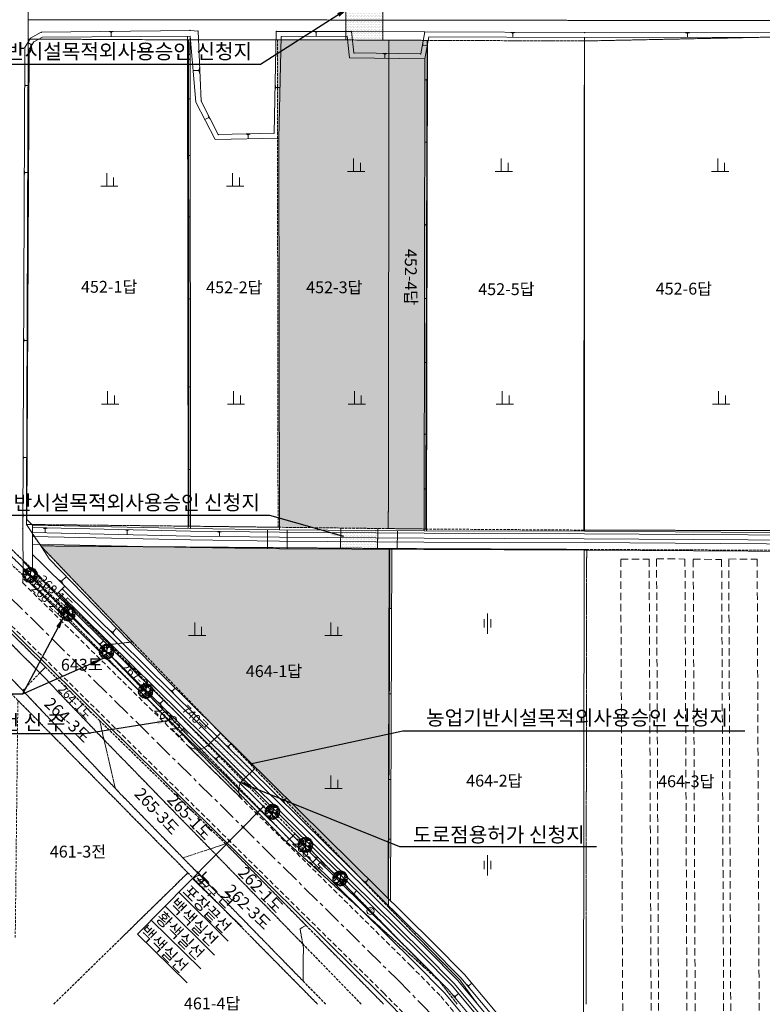
# Model space of a CAD drawing. Units: millimetres. Extents: x 1610 to 5350, y 1479 to 2476.
# Drawn here: x 1886 to 2037, y 2046 to 2245 of the extents above; entities that cross this region are included whole.
import ezdxf
from ezdxf.enums import TextEntityAlignment as Align

# ---------------------------------------------------------------- set-up
doc = ezdxf.new("R2010")
doc.units = ezdxf.units.MM
for name, pattern in [('CENTER', [2, 1.25, -0.25, 0.25, -0.25]), ('DASHED', [0.75, 0.5, -0.25]), ('HIDDEN', [0.375, 0.25, -0.125])]:
    doc.linetypes.add(name, pattern=pattern)
for name, color, linetype in [('PTANNOTCODE', 7, 'Continuous'), ('PTLAYER', 7, 'Continuous'), ('text', 7, 'Continuous'), ('TREE', 3, 'Continuous')]:
    doc.layers.add(name, color=color, linetype=linetype)
doc.layers.add('지적선', color=1, linetype='DASHED', lineweight=13)
doc.styles.get("Standard").update_dxf_attribs({"font": 'txt.shx', "bigfont": 'whgtxt.shx'})
doc.styles.add('정현균', font='GulimChe.ttf')
doc.dimstyles.new('ISO-25', dxfattribs={"dimtxt": 2.5, "dimasz": 2.5, "dimexe": 1.25, "dimexo": 0.625, "dimtad": 1, "dimtxsty": 'Standard', "dimcen": 2.5, "dimadec": 0, "dimazin": 0, "dimtfac": 1, "dimtmove": 0, "dimatfit": 3, "dimfxl": 0, "dimarcsym": 0})
pattern_1 = [(0, (-1660.66664, -778.8389), (0.238125, 0.47625), [0, -0.47625])]
pattern_2 = [(0, (-1616.97753, -1168.95028), (0.15875, 0.3175), [0, -0.3175])]

# ---------------------------------------------------------------- blocks, each defined once
blk = doc.blocks.new('tttttt')
at = {"color": 7, "linetype": 'ByBlock', "lineweight": 13}
for p, q in [((14069.71, 2164.18), (14069.71, 2171.68)), ((14073.71, 2164.18), (14073.71, 2169.18)), ((14066.21, 2164.18), (14076.21, 2164.18))]:
    blk.add_line(p, q, dxfattribs=at)
blk = doc.blocks.new('ㅇㅀㅎ')
at = {"color": 4, "linetype": 'ByBlock', "lineweight": 13}
blk.add_circle((4942.1, 5066.34), 0.725, dxfattribs=at)
at = {"layer": 'PTANNOTCODE', "color": 4, "linetype": 'Continuous', "lineweight": 13, "style": '정현균'}
blk.add_text('전', height=0.75, dxfattribs=at).set_placement((4942.13, 5065.98, 126.52), align=Align.CENTER)
blk = doc.blocks.new('ctr_022')
at = {"lineweight": 9}
for centre, radius, start, end in [((-0.179, -0.651), 0.681, 74.72725, 114.24073), ((-0.477, -0.024), 0.088, 14.16374, 76.17617), ((-0.177, -0.644), 0.674, 74.72725, 114.24073), ((-0.174, -0.638), 0.667, 74.72725, 114.24073), ((-0.401, 0.153), 0.0674, 229.70116, 298.21413), ((-0.172, -0.631), 0.66, 74.72725, 114.24073), ((-0.038, 0.414), 0.462, 211.97294, 238.16462), ((-0.675, 0.164), 0.365, 312.09016, 334.18644), ((-0.404, 0.199), 0.0634, 256.52989, 336.10898), ((-0.489, 0.179), 0.0959, 334.54368, 21.23769), ((-0.359, -0.388), 0.563, 81.86691, 94.41278), ((-0.432, 0.195), 0.0713, 345.39352, 49.15979), ((-0.56, -0.157), 0.464, 60.2465, 65.67795), ((-0.573, 0.243), 0.45, 296.92562, 331.13281), ((0.015, 0.376), 0.362, 190.60085, 269.38887), ((0.016, 0.372), 0.359, 190.60085, 269.38887), ((0.016, 0.368), 0.355, 190.60085, 269.38887), ((-0.478, -0.083), 0.275, 23.33462, 57.91194), ((0.017, 0.365), 0.352, 190.60085, 269.38887), ((-0.25, 0.344), 0.0655, 175.5863, 225.7076), ((-0.01, 0.23), 0.295, 149.94734, 183.17465), ((-0.293, 0.404), 0.0673, 279.42675, 354.54015), ((-0.182, 0.36), 0.0719, 178.87088, 240.37255), ((0.375, 0.173), 0.602, 161.42441, 186.09545), ((-0.176, 0.395), 0.042, 233.16242, 357.77753), ((-0.21, 0.379), 0.043, 282.14015, 7.89186), ((-0.159, 0.362), 0.0594, 26.98899, 112.35361), ((-0.134, 0.031), 0.364, 68.3223, 95.67587), ((-0.112, -0.074), 0.504, 82.33941, 92.54677), ((-0.138, 0), 0.314, 49.1819, 87.28655), ((-0.279, 1.109), 0.868, 281.11881, 288.37673), ((-0.364, 0.116), 0.449, 352.98739, 51.76086), ((-0.36, 0.115), 0.445, 352.98739, 51.76086), ((-0.356, 0.114), 0.44, 352.98739, 51.76086), ((-0.351, 0.113), 0.436, 352.98739, 51.76086), ((-0.151, 0.481), 0.143, 329.68914, 359.86315), ((0.01, -0.016), 0.0238, 310.19714, 114.20931), ((0.011, -0.016), 0.0236, 310.19714, 114.20931), ((0.012, -0.016), 0.0231, 310.19714, 114.20931), ((0.011, -0.016), 0.0234, 310.19714, 114.20931), ((0.015, 0.083), 0.0695, 266.86779, 342.02612), ((0.016, 0.082), 0.0688, 266.86779, 342.02612), ((0.017, 0.081), 0.0674, 266.86779, 342.02612), ((0.016, 0.081), 0.0681, 266.86779, 342.02612), ((0.086, 0.462), 0.0643, 169.67781, 223.71128), ((0.252, 0.334), 0.23, 140.20303, 178.19473), ((0.082, 0.473), 0.0444, 234.93215, 313.24151), ((-0.113, 0.334), 0.24, 322.96004, 20.27839), ((0.137, 0.037), 0.0506, 153.41984, 238.72877), ((0.139, 0.038), 0.0517, 153.41984, 238.72877), ((0.139, 0.038), 0.0522, 153.41984, 238.72877), ((0.138, 0.037), 0.0511, 153.41984, 238.72877), ((0.534, -0.057), 0.457, 117.23254, 165.08268), ((0.529, -0.056), 0.453, 117.23254, 165.08268), ((0.525, -0.056), 0.448, 117.23254, 165.08268), ((0.539, -0.057), 0.462, 117.23254, 165.08268), ((0.259, 0.445), 0.475, 251.86833, 297.7415), ((0.261, 0.45), 0.48, 251.86833, 297.7415), ((0.223, -0.016), 0.168, 74.31841, 131.55014), ((0.263, 0.454), 0.485, 251.86833, 297.7415), ((0.265, 0.459), 0.49, 251.86833, 297.7415), ((0.058, 0.449), 0.106, 307.78615, 349.25412), ((0.299, -0.02), 0.239, 70.80163, 137.40588), ((0.624, 0.154), 0.48, 148.36683, 175.73086), ((0.288, 0.407), 0.104, 174.4694, 203.87763), ((0.327, -0.096), 0.383, 77.26203, 107.34819), ((-0.242, 0.538), 0.727, 309.03837, 327.29933), ((0.082, 0.338), 0.167, 345.87935, 31.52713), ((0.183, 0.418), 0.0797, 322.12432, 359.30623), ((0.336, 0.326), 0.0713, 129.13352, 190.20938), ((0.305, 0.379), 0.062, 240.59209, 306.22282), ((0.378, 0.256), 0.0707, 213.48341, 303.44065), ((0.413, 0.251), 0.0924, 122.42615, 158.39057), ((1.068, -0.733), 1.104, 125.94383, 130.94741), ((0.095, 0.278), 0.392, 310.98597, 339.04603), ((0.429, 0.335), 0.0865, 218.68581, 264.18822), ((0.401, 0.131), 0.0869, 280.529, 337.32622), ((0.554, 0.112), 0.13, 143.15964, 193.41228), ((0.591, -0.002), 0.141, 139.45159, 176.95737), ((1.035, -0.617), 0.827, 130.7293, 134.41442), ((-0.458, -0.147), 0.0764, 52.25184, 90.5793), ((-0.435, -0.017), 0.0299, 272.52059, 11.74599), ((-0.424, -0.256), 0.0936, 10.88374, 88.48923), ((-0.433, -0.092), 0.0468, 294.29049, 27.14006), ((-0.526, -0.848), 0.643, 63.11546, 78.20425), ((-0.375, -0.407), 0.133, 55.05214, 89.71285), ((-0.5, 0.274), 0.609, 285.13209, 329.59762), ((-0.494, 0.271), 0.603, 285.13209, 329.59762), ((-0.489, 0.268), 0.597, 285.13209, 329.59762), ((-0.483, 0.266), 0.591, 285.13209, 329.59762), ((-0.355, -0.13), 0.0819, 298.48023, 22.95033), ((-0.382, -0.299), 0.1, 326.33481, 0.2761), ((-0.431, 0.029), 0.29, 301.4635, 319.75597), ((0.014, -2.335), 2.19, 91.89585, 97.18239), ((-0.209, -0.378), 0.0506, 109.77659, 198.83839), ((-0.219, -0.161), 0.0598, 6.63564, 100.13385), ((0.021, -0.341), 0.245, 162.29182, 195.41734), ((-0.171, -0.284), 0.112, 258.73566, 358.84974), ((-0.152, -0.148), 0.126, 266.93922, 326.20455), ((-0.156, -0.403), 0.0393, 273.93369, 31.73431), ((-0.045, -0.449), 0.0517, 102.03316, 195.00712), ((0.361, -0.319), 0.422, 138.41245, 201.02121), ((0.358, -0.315), 0.418, 138.41245, 201.02121), ((0.355, -0.312), 0.414, 138.41245, 201.02121), ((0.352, -0.309), 0.409, 138.41245, 201.02121), ((0.144, -0.246), 0.219, 202.66737, 255.75798), ((-0.047, -0.475), 0.0533, 357.18636, 89.85899), ((0.225, -0.133), 0.241, 181.3599, 246.59004), ((0.082, -0.428), 0.0627, 174.9157, 233.52701), ((0.085, -0.065), 0.0481, 64.15715, 144.97171), ((0.085, -0.066), 0.0485, 64.15715, 144.97171), ((0.085, -0.067), 0.049, 64.15715, 144.97171), ((0.085, -0.064), 0.0476, 64.15715, 144.97171), ((0.166, -0.337), 0.0855, 172.80158, 265.65642), ((-0.543, -0.727), 0.959, 23.86454, 47.40587), ((-0.55, -0.735), 0.969, 23.86454, 47.40587), ((-0.556, -0.742), 0.978, 23.86454, 47.40587), ((-0.562, -0.75), 0.988, 23.86454, 47.40587), ((0.15, -0.423), 0.0349, 157.63517, 276.6969), ((-0.043, -0.222), 0.285, 325.7693, 10.37313), ((0.123, -0.361), 0.109, 317.94457, 18.62735), ((0.418, 0.248), 0.435, 242.72854, 267.71393), ((0.405, -0.47), 0.18, 124.73116, 160.55197), ((-2.36, -3.946), 4.72, 53.87007, 56.06767), ((0.363, -0.095), 0.16, 237.74094, 293.01027), ((-0.152, -0.292), 0.458, 348.67216, 2.75208), ((0.402, -0.133), 0.0801, 211.07783, 285.13124), ((0.402, -0.188), 0.0828, 238.08816, 276.48224), ((0.473, -0.074), 0.105, 190.90074, 251.45419), ((0.418, -0.235), 0.137, 65.24594, 104.85446), ((0.386, -0.119), 0.116, 26.97872, 76.13005), ((0.561, -0.038), 0.1, 175.41939, 213.98883)]:
    blk.add_arc(centre, radius, start, end, dxfattribs=at)
blk = doc.blocks.new('ㄱㅀㄹㅇㅇ')
at = {"linetype": 'ByBlock', "lineweight": 9}
for points in [[(2879.28, 3257.02, 1), (2878.99, 3257.31, 1)], [(2879.98, 3257.73, 1), (2879.69, 3258.02, 1)], [(2880.69, 3258.44, 1), (2880.39, 3258.73, 1)], [(2876.54, 3254.24, 1), (2876.25, 3254.54, 1)], [(2873.8, 3251.47, 1), (2873.51, 3251.76, 1)]]:
    blk.add_hatch(color=7, dxfattribs=at).paths.add_polyline_path(points)
at = {"color": 7, "linetype": 'ByBlock', "lineweight": 9}
for p, q in [((2866.16, 3244.02), (2876.18, 3234.12)), ((2863.37, 3241.2), (2873.4, 3231.3)), ((2860.59, 3238.38), (2870.61, 3228.48)), ((2857.8, 3235.57), (2867.83, 3225.66)), ((2855.02, 3232.75), (2865.04, 3222.85))]:
    blk.add_line(p, q, dxfattribs=at)
at = {"color": 7, "linetype": 'ByBlock', "lineweight": 13}
blk.add_lwpolyline([(2880.54, 3258.59), (2855.02, 3232.75)], dxfattribs=at)
at = {"color": 7, "linetype": 'ByBlock', "lineweight": 9}
for centre in [(2879.13, 3257.16), (2879.13, 3257.16), (2879.84, 3257.88), (2879.84, 3257.88), (2880.54, 3258.59), (2880.54, 3258.59), (2876.39, 3254.39), (2876.39, 3254.39), (2873.65, 3251.61), (2873.65, 3251.61)]:
    blk.add_circle(centre, 0.208, dxfattribs=at)
at = {"layer": 'text', "color": 7, "linetype": 'DASHED', "style": '정현균'}
for s, p in [('노    견', (2866.8, 3244.08)), ('포장끝선', (2863.95, 3241.2)), ('백색실선', (2861.3, 3238.55)), ('황색실선', (2858.52, 3235.8)), ('백색실선', (2855.22, 3233.1))]:
    blk.add_text(s, height=2.4, rotation=315.3581, dxfattribs=at).set_placement(p)

msp = doc.modelspace()

# ---------------------------------------------------------------- hatches: boundary and pattern name
at = {"linetype": 'ByBlock', "lineweight": 13}
h = msp.add_hatch(dxfattribs=at)
h.set_pattern_fill('DOTS', color=4, scale=0.2, style=0)
h.set_pattern_definition(pattern_2)
h.paths.add_polyline_path([(1959.94, 2248.258), (1952.44, 2248.258), (1952.437, 2245.081), (1959.459, 2245.074), (1959.937, 2245.073)])
h = msp.add_hatch(dxfattribs=at)
h.set_pattern_fill('DOTS', color=5, scale=0.2, style=0)
h.set_pattern_definition(pattern_2)
h.paths.add_polyline_path([(1959.937, 2245.073), (1959.459, 2245.074), (1952.437, 2245.081), (1952.433, 2241.035), (1959.933, 2241.018)])
h = msp.add_hatch(dxfattribs=at)
h.set_pattern_fill('DOTS', color=2, scale=0.3, style=0)
h.set_pattern_definition(pattern_1)
h.paths.add_polyline_path([(1961.202, 2241.016), (1938.585, 2241.065), (1938.728, 2142.261), (1961.064, 2141.992)])
h.paths.add_polyline_path([(1968.924, 2240.955), (1961.202, 2241.016), (1961.064, 2141.992), (1968.654, 2141.901)])
h = msp.add_hatch(dxfattribs=at)
h.set_pattern_fill('DOTS', color=4, scale=0.2, style=0)
h.set_pattern_definition(pattern_2)
h.paths.add_polyline_path([(1958.936, 2142.018), (1951.436, 2142.108), (1951.387, 2138.022), (1958.887, 2137.965)])
h = msp.add_hatch(dxfattribs=at)
h.set_pattern_fill('DOTS', color=2, scale=0.3, style=0)
h.set_pattern_definition(pattern_1)
h.paths.add_polyline_path([(1961.387, 2137.946), (1890.65, 2138.484), (1909.237, 2119.016), (1961.097, 2065.237)])
h = msp.add_hatch(dxfattribs=at)
h.set_pattern_fill('DOTS', color=4, scale=0.2, style=0)
h.set_pattern_definition(pattern_2)
h.paths.add_polyline_path([(1927.053, 2100.541), (1924.54, 2098.118), (1931.536, 2090.972, -0.0148691), (1931.657, 2091.089), (1933.994, 2093.343)])
h = msp.add_hatch(dxfattribs=at)
h.set_pattern_fill('DOTS', color=30, scale=0.2, style=0)
h.set_pattern_definition(pattern_2)
h.paths.add_polyline_path([(1924.54, 2098.118, -0.1371362), (1923.078, 2097.345), (1924.44, 2095.938), (1930.778, 2089.478, -0.1515101), (1931.536, 2090.972)])
h.paths.add_polyline_path([(1924.44, 2095.938), (1923.078, 2097.345, -0.073941), (1922.176, 2097.285), (1930.801, 2088.404, -0.0959145), (1930.778, 2089.478)], flags=16)
h.paths.add_polyline_path([(1922.176, 2097.285, -0.1760029), (1920.27, 2098.16), (1931.509, 2087.061, -0.1367075), (1930.801, 2088.404)])

# ---------------------------------------------------------------- linework, layer by layer
at = {"color": 6, "linetype": 'ByBlock', "lineweight": 13}
for p, q in [((1952.44, 2248.258), (1952.433, 2241.035)), ((1959.94, 2248.258), (1959.933, 2241.018)), ((1951.387, 2138.022), (1951.436, 2142.108)), ((1958.887, 2137.965), (1958.936, 2142.018))]:
    msp.add_line(p, q, dxfattribs=at)
at = {"color": 7, "linetype": 'ByBlock', "lineweight": 13}
for p, q in [((1904.484, 2242.725), (1905.338, 2242.735)), ((1904.698, 2242.674), (1905.125, 2242.679)), ((1904.806, 2242.622), (1905.019, 2242.624)), ((1904.924, 2241.715), (1904.912, 2242.623)), ((1922.509, 2242.826), (1920.907, 2242.98)), ((1946.04, 2242.722), (1946.84, 2242.723)), ((1946.24, 2242.672), (1946.64, 2242.673)), ((1946.34, 2242.622), (1946.54, 2242.622)), ((1946.44, 2241.772), (1946.44, 2242.622)), ((1985.873, 2242.541), (1986.673, 2242.538)), ((1986.072, 2242.49), (1986.472, 2242.488)), ((1986.172, 2242.44), (1986.372, 2242.439)), ((1986.268, 2241.589), (1986.272, 2242.439)), ((2021.255, 2242.515), (2022.055, 2242.516)), ((2021.455, 2242.465), (2021.855, 2242.466)), ((2021.555, 2242.415), (2021.755, 2242.416)), ((2021.656, 2241.565), (2021.655, 2242.415)), ((1887.855, 2240.156), (1888.261, 2240.813)), ((1887.998, 2240.295), (1888.201, 2240.623)), ((1888.09, 2240.351), (1888.191, 2240.516)), ((1888.838, 2240.003), (1888.14, 2240.433)), ((1967.937, 2239.607), (1968.079, 2240.395)), ((1968.022, 2239.795), (1968.092, 2240.189)), ((1968.089, 2239.885), (1968.124, 2240.082)), ((1968.943, 2239.833), (1968.106, 2239.983)), ((1959.984, 2238.265), (1960.783, 2238.252)), ((1960.183, 2238.212), (1960.583, 2238.205)), ((1960.282, 2238.16), (1960.482, 2238.157)), ((1960.368, 2237.309), (1960.382, 2238.159)), ((1922.789, 2235.424), (1922.84, 2234.341)), ((1921.527, 2234.822), (1922.679, 2234.876)), ((1922.672, 2235.012), (1922.685, 2234.741)), ((1922.734, 2235.15), (1922.759, 2234.608)), ((1887.416, 2231.433), (1887.419, 2232.139)), ((1887.461, 2231.609), (1887.463, 2231.963)), ((1887.506, 2231.697), (1887.506, 2231.874)), ((1888.257, 2231.783), (1887.506, 2231.786)), ((1938.163, 2230.988), (1938.179, 2231.788)), ((1938.217, 2231.187), (1938.225, 2231.587)), ((1938.269, 2231.286), (1938.273, 2231.486)), ((1939.121, 2231.369), (1938.271, 2231.386)), ((1968.483, 2232.752), (1968.484, 2233.152)), ((1968.508, 2232.852), (1968.508, 2233.052)), ((1968.533, 2232.902), (1968.533, 2233.002)), ((1968.958, 2232.951), (1968.533, 2232.952)), ((1924.583, 2225.75), (1924.956, 2225.01)), ((1924.63, 2225.542), (1924.816, 2225.172)), ((1924.63, 2225.426), (1924.723, 2225.241)), ((1923.89, 2224.937), (1924.677, 2225.333)), ((1932.251, 2221.935), (1933.051, 2221.953)), ((1932.452, 2221.889), (1932.852, 2221.898)), ((1932.554, 2221.841), (1932.754, 2221.846)), ((1932.673, 2220.994), (1932.654, 2221.843)), ((1968.461, 2220.129), (1968.462, 2220.529)), ((1968.487, 2220.229), (1968.487, 2220.429)), ((1968.512, 2220.279), (1968.512, 2220.379)), ((1968.937, 2220.328), (1968.512, 2220.329)), ((1920.456, 2217.416), (1920.456, 2217.816)), ((1920.481, 2217.516), (1920.481, 2217.716)), ((1920.506, 2217.566), (1920.506, 2217.666)), ((1920.931, 2217.616), (1920.506, 2217.616)), ((1887.343, 2213.794), (1887.346, 2214.495)), ((1887.388, 2213.969), (1887.389, 2214.319)), ((1887.432, 2214.056), (1887.433, 2214.231)), ((1888.177, 2214.141), (1887.433, 2214.144)), ((1920.468, 2205.009), (1920.468, 2205.409)), ((1920.493, 2205.109), (1920.493, 2205.309)), ((1920.518, 2205.159), (1920.518, 2205.259)), ((1920.943, 2205.209), (1920.518, 2205.209)), ((1968.433, 2203.356), (1968.434, 2203.756)), ((1968.458, 2203.456), (1968.459, 2203.656)), ((1968.483, 2203.506), (1968.484, 2203.606)), ((1968.908, 2203.556), (1968.483, 2203.556)), ((1920.484, 2188.39), (1920.484, 2188.79)), ((1920.509, 2188.49), (1920.509, 2188.69)), ((1920.534, 2188.54), (1920.534, 2188.64)), ((1920.959, 2188.591), (1920.534, 2188.59)), ((1968.408, 2188.401), (1968.408, 2188.801)), ((1968.433, 2188.501), (1968.433, 2188.701)), ((1968.458, 2188.551), (1968.458, 2188.651)), ((1968.883, 2188.6), (1968.458, 2188.601)), ((1887.203, 2179.806), (1887.206, 2180.496)), ((1887.247, 2179.978), (1887.248, 2180.323)), ((1887.291, 2180.064), (1887.291, 2180.237)), ((1888.025, 2180.148), (1887.291, 2180.151)), ((1968.386, 2175.473), (1968.386, 2175.873)), ((1968.411, 2175.573), (1968.411, 2175.773)), ((1968.436, 2175.623), (1968.436, 2175.723)), ((1968.861, 2175.673), (1968.436, 2175.673)), ((1920.501, 2170.518), (1920.501, 2170.918)), ((1920.526, 2170.618), (1920.526, 2170.818)), ((1920.551, 2170.668), (1920.551, 2170.768)), ((1920.976, 2170.718), (1920.551, 2170.718)), ((1968.361, 2160.911), (1968.362, 2161.311)), ((1968.386, 2161.011), (1968.386, 2161.211)), ((1968.411, 2161.061), (1968.411, 2161.161)), ((1968.836, 2161.11), (1968.411, 2161.111)), ((1887.105, 2156.048), (1887.108, 2156.73)), ((1887.149, 2156.218), (1887.15, 2156.56)), ((1887.192, 2156.303), (1887.192, 2156.474)), ((1887.918, 2156.386), (1887.192, 2156.389)), ((1920.517, 2153.742), (1920.517, 2154.142)), ((1920.542, 2153.842), (1920.542, 2154.042)), ((1920.567, 2153.892), (1920.567, 2153.992)), ((1920.992, 2153.942), (1920.567, 2153.942)), ((1968.342, 2149.828), (1968.343, 2150.228)), ((1968.367, 2149.928), (1968.368, 2150.128)), ((1968.392, 2149.978), (1968.393, 2150.078)), ((1968.818, 2150.027), (1968.393, 2150.028)), ((1887.057, 2144.294), (1887.059, 2144.974)), ((1887.1, 2144.464), (1887.101, 2144.804)), ((1887.143, 2144.549), (1887.143, 2144.719)), ((1887.869, 2144.631), (1887.143, 2144.634)), ((1887.005, 2141.991), (1887.104, 2132.775)), ((1888.977, 2142.656), (1889.002, 2133.396)), ((1891.144, 2142.092), (1891.943, 2142.074)), ((1891.342, 2142.037), (1891.742, 2142.028)), ((1891.441, 2141.985), (1891.641, 2141.981)), ((1891.522, 2141.134), (1891.541, 2141.983)), ((1907.77, 2141.728), (1908.57, 2141.71)), ((1907.969, 2141.673), (1908.369, 2141.664)), ((1908.068, 2141.621), (1908.268, 2141.616)), ((1908.149, 2140.769), (1908.168, 2141.618)), ((1926.457, 2141.362), (1927.257, 2141.351)), ((1926.657, 2141.309), (1927.057, 2141.304)), ((1926.756, 2141.258), (1926.956, 2141.255)), ((1926.844, 2140.407), (1926.856, 2141.257)), ((1887.104, 2132.775), (1887.018, 2130.999)), ((1895.223, 2130.738), (1894.312, 2131.637)), ((1895.836, 2132.269), (1894.88, 2131.302)), ((1891.283, 2129.674), (1890.657, 2130.292)), ((1891.166, 2129.868), (1890.853, 2130.177)), ((1891.126, 2129.984), (1890.969, 2130.139)), ((1891.705, 2130.727), (1891.048, 2130.062)), ((1895.553, 2130.3), (1893.812, 2128.646)), ((1895.051, 2131.02), (1894.596, 2131.469)), ((1894.994, 2131.189), (1894.766, 2131.414)), ((1961.232, 2125.576), (1961.233, 2125.976)), ((1961.257, 2125.676), (1961.258, 2125.876)), ((1961.283, 2125.726), (1961.283, 2125.826)), ((1961.708, 2125.774), (1961.283, 2125.776)), ((1906.015, 2121.778), (1905.246, 2120.999)), ((1905.521, 2120.545), (1904.788, 2121.269)), ((1905.384, 2120.772), (1905.017, 2121.134)), ((1905.337, 2120.908), (1905.154, 2121.09)), ((1902.93, 2118.172), (1902.304, 2118.79)), ((1902.813, 2118.366), (1902.499, 2118.675)), ((1902.773, 2118.482), (1902.616, 2118.637)), ((1903.352, 2119.225), (1902.695, 2118.559)), ((1917.897, 2109.638), (1917.3, 2109.034)), ((1917.514, 2108.681), (1916.945, 2109.243)), ((1917.407, 2108.857), (1917.123, 2109.138)), ((1917.371, 2108.963), (1917.229, 2109.104)), ((1961.174, 2108.322), (1961.175, 2108.722)), ((1961.199, 2108.422), (1961.2, 2108.622)), ((1961.225, 2108.472), (1961.225, 2108.572)), ((1961.65, 2108.52), (1961.225, 2108.522)), ((1915.075, 2106.178), (1914.448, 2106.797)), ((1914.957, 2106.372), (1914.644, 2106.681)), ((1914.917, 2106.489), (1914.761, 2106.643)), ((1915.496, 2107.231), (1914.839, 2106.566)), ((1928.859, 2097.478), (1928.289, 2098.04)), ((1928.751, 2097.654), (1928.467, 2097.935)), ((1928.715, 2097.76), (1928.573, 2097.9)), ((1929.242, 2098.435), (1928.644, 2097.83)), ((1926.851, 2096.018), (1926.194, 2095.353)), ((1926.429, 2094.965), (1925.803, 2095.583)), ((1926.311, 2095.159), (1925.998, 2095.468)), ((1926.272, 2095.275), (1926.115, 2095.43)), ((1961.116, 2090.919), (1961.117, 2091.319)), ((1961.141, 2091.019), (1961.142, 2091.219)), ((1961.166, 2091.069), (1961.167, 2091.169)), ((1961.591, 2091.118), (1961.166, 2091.119)), ((1940.08, 2086.395), (1939.511, 2086.957)), ((1939.973, 2086.572), (1939.689, 2086.853)), ((1939.937, 2086.677), (1939.795, 2086.818)), ((1940.463, 2087.353), (1939.866, 2086.748)), ((1937.543, 2083.989), (1936.917, 2084.607)), ((1937.426, 2084.183), (1937.112, 2084.492)), ((1937.386, 2084.299), (1937.229, 2084.454)), ((1937.965, 2085.042), (1937.308, 2084.376)), ((1961.075, 2078.839), (1961.076, 2079.239)), ((1961.101, 2078.939), (1961.101, 2079.139)), ((1961.126, 2078.989), (1961.126, 2079.089)), ((1961.551, 2079.038), (1961.126, 2079.039)), ((1956.697, 2069.986), (1956.127, 2070.548)), ((1956.589, 2070.162), (1956.305, 2070.443)), ((1956.553, 2070.268), (1956.411, 2070.408)), ((1957.08, 2070.943), (1956.482, 2070.338)), ((1954.225, 2067.515), (1953.599, 2068.133)), ((1954.107, 2067.708), (1953.794, 2068.018)), ((1954.067, 2067.825), (1953.911, 2067.979)), ((1954.646, 2068.568), (1953.989, 2067.902)), ((1977.954, 2049.847), (1977.302, 2049.302)), ((1977.481, 2048.931), (1976.968, 2049.545)), ((1977.391, 2049.116), (1977.135, 2049.423)), ((1977.366, 2049.225), (1977.238, 2049.379)), ((1974.776, 2046.717), (1974.213, 2047.392)), ((1974.678, 2046.921), (1974.396, 2047.259)), ((1974.65, 2047.041), (1974.509, 2047.21)), ((1975.297, 2047.724), (1974.579, 2047.125))]:
    msp.add_line(p, q, dxfattribs=at)
at = {"color": 2, "linetype": 'ByBlock', "lineweight": 13}
for p, q in [((1920.437, 2237.922), (1920.436, 2238.322)), ((1920.462, 2238.022), (1920.462, 2238.222)), ((1920.487, 2238.072), (1920.487, 2238.172)), ((1920.912, 2238.122), (1920.487, 2238.122)), ((1920.445, 2228.935), (1920.445, 2229.335)), ((1920.47, 2229.035), (1920.47, 2229.235)), ((1920.495, 2229.085), (1920.495, 2229.185)), ((1920.92, 2229.136), (1920.495, 2229.135))]:
    msp.add_line(p, q, dxfattribs=at)
at = {"color": 7, "linetype": 'ByBlock', "lineweight": 13}
for points in [[(1920.907, 2242.98), (1890.763, 2242.609), (1888.553, 2241.378), (1887.405, 2239.519), (1887.005, 2141.991)], [(1920.908, 2241.834), (1891.029, 2241.613), (1889.267, 2240.631), (1888.29, 2239.2), (1887.861, 2143.828)], [(1920.408, 2241.833), (1920.504, 2141.987)], [(1920.908, 2241.834), (1922.09, 2228.444), (1925.993, 2220.841), (1938.915, 2221.136), (1939.33, 2241.766), (1952.721, 2241.778), (1953.182, 2237.423), (1968.466, 2237.18), (1969.272, 2241.663), (2000.825, 2241.526), (2055.939, 2241.63), (2087.681, 2241.689), (2102.957, 2241.618), (2119.729, 2241.674)], [(1920.908, 2241.834), (1921.004, 2141.987)], [(1922.509, 2242.826), (1923.174, 2228.664), (1926.602, 2221.855), (1937.935, 2222.114), (1938.35, 2242.765), (1953.62, 2242.779), (1954.083, 2238.409), (1967.632, 2238.193), (1968.437, 2242.666), (2000.826, 2242.526), (2055.937, 2242.63), (2087.682, 2242.689), (2102.958, 2242.618), (2121.25, 2242.679)], [(1953.62, 2242.779), (1968.437, 2242.666)], [(2000.826, 2241.526), (2000.784, 2141.441)], [(1968.97, 2239.985), (1968.803, 2141.544)], [(1968.466, 2237.18), (1968.303, 2141.545)], [(1938.915, 2221.136), (1939.053, 2141.738)], [(1888.977, 2142.656), (1887.861, 2143.828)], [(1888.977, 2142.656), (1921.004, 2141.987), (1939.053, 2141.738), (1968.303, 2141.545), (2000.784, 2141.441), (2056.119, 2141.089), (2087.212, 2141.426), (2102.458, 2141.743), (2121.542, 2142.142)], [(1888.978, 2142.189), (1920.995, 2141.488), (1939.048, 2141.238), (1968.301, 2141.045), (2000.781, 2140.941), (2056.12, 2140.589), (2087.219, 2140.926), (2102.468, 2141.244), (2121.543, 2141.642), (2121.543, 2141.642)], [(1936.594, 2141.772), (1936.569, 2137.952)], [(1940.594, 2141.728), (1940.569, 2137.908)], [(1958.911, 2141.607), (1958.886, 2137.787)], [(1962.911, 2141.58), (1962.886, 2137.76)], [(1888.981, 2141.189), (1920.978, 2140.488), (1939.038, 2140.238), (1968.296, 2140.045), (2000.777, 2139.941), (2056.122, 2139.589), (2087.235, 2139.926), (2102.489, 2140.244), (2121.545, 2140.641), (2121.546, 2140.641)], [(1888.983, 2140.355), (1920.964, 2139.688), (1939.03, 2139.438), (1968.292, 2139.245), (2000.773, 2139.141), (2056.124, 2138.789), (2087.248, 2139.126), (2102.505, 2139.444), (2121.547, 2139.841), (2121.549, 2139.841)], [(1888.951, 2138.835), (1920.937, 2138.168), (1939.014, 2137.918), (1968.284, 2137.725), (2000.766, 2137.621), (2056.128, 2137.269), (2087.272, 2137.606), (2102.537, 2137.924), (2121.551, 2138.321), (2121.553, 2138.321)], [(1915.42, 2112.085), (1892.382, 2135.828), (1890.437, 2138.804)], [(1961.248, 2137.771), (1961.011, 2067.061)], [(1961.748, 2137.77), (1961.509, 2066.568)], [(2000.766, 2137.621), (2000.623, 2037.829)], [(1890.883, 2134.912), (1888.993, 2136.761)], [(1887.077, 2135.298), (1967.805, 2055.572), (1973.995, 2049.284), (1983.249, 2038.196), (1983.403, 2037.993)], [(1887.093, 2133.735), (1967.027, 2054.794), (1973.179, 2048.545), (1981.985, 2037.994)], [(1890.883, 2134.912), (1969.504, 2057.267), (1975.775, 2050.898), (1986.53, 2038.01), (1987.851, 2037.989)], [(1887.083, 2132.34), (1966.319, 2054.088), (1972.438, 2047.873), (1980.682, 2037.995)], [(1894.972, 2129.749), (1968.938, 2056.702), (1975.181, 2050.36), (1985.511, 2037.983), (1986.53, 2038.01)], [(1894.247, 2129.06), (1968.23, 2055.996), (1974.44, 2049.688), (1984.131, 2038.075), (1984.194, 2037.992)], [(1980.461, 2123.653), (1980.461, 2121.94)], [(1981.135, 2124.769), (1981.135, 2120.651)], [(1981.809, 2123.653), (1981.809, 2121.94)], [(1915.42, 2112.085), (1970.212, 2057.974), (1976.516, 2051.57), (1987.851, 2037.989), (2001.279, 2037.821), (2040.891, 2038.034)], [(1981.135, 2075.793), (1981.135, 2071.675)], [(1980.461, 2074.677), (1980.461, 2072.965)], [(1981.809, 2074.677), (1981.809, 2072.965)]]:
    msp.add_lwpolyline(points, dxfattribs=at)
at = {"color": 7, "linetype": 'CENTER', "lineweight": 13, "ltscale": 3}
msp.add_lwpolyline([(1806.782, 2204.895), (1884.277, 2128.224), (1884.277, 2128.224), (1962.852, 2050.626), (1968.805, 2044.578), (1979.69, 2031.536), (1993.725, 2012.788), (1998.565, 2005.612)], dxfattribs=at)
at = {"color": 7, "linetype": 'ByBlock', "lineweight": 13, "ltscale": 5}
msp.add_lwpolyline([(1803.751, 2201.831), (1881.066, 2124.972), (1959.618, 2047.397), (1965.417, 2041.506), (1976.104, 2028.7), (1989.999, 2010.139), (1993.053, 2005.612)], dxfattribs=at)
at = {"color": 7, "linetype": 'DASHED', "lineweight": 13, "ltscale": 2}
for points in [[(1804.224, 2202.306), (1881.538, 2125.448), (1960.092, 2047.87), (1965.913, 2041.957), (1976.63, 2029.116), (1990.545, 2010.528), (1993.861, 2005.612)], [(1887.018, 2130.999), (1965.612, 2053.381), (1971.697, 2047.2), (1982.75, 2033.956), (1996.904, 2015.049), (2003.269, 2005.612)]]:
    msp.add_lwpolyline(points, dxfattribs=at)
at = {"color": 7, "linetype": 'HIDDEN', "lineweight": 13, "ltscale": 6, "elevation": 49.609}
msp.add_lwpolyline([(2013.906, 2135.773), (2014.33, 2039.697), (2008.571, 2039.749), (2008.147, 2135.825)], close=True, dxfattribs=at)
at = {"color": 7, "linetype": 'HIDDEN', "lineweight": 13, "ltscale": 6}
for points in [[(2021.164, 2135.824), (2021.588, 2039.748), (2015.829, 2039.8), (2015.405, 2135.875)], [(2028.593, 2135.728), (2029.017, 2039.652), (2023.258, 2039.704), (2022.834, 2135.78)], [(2035.79, 2135.777), (2036.214, 2039.701), (2030.456, 2039.753), (2030.032, 2135.829)]]:
    msp.add_lwpolyline(points, close=True, dxfattribs=at)
at = {"color": 6, "linetype": 'ByBlock', "lineweight": 13}
msp.add_lwpolyline([(1927.053, 2100.541), (1924.54, 2098.118, -0.4044206), (1920.27, 2098.16), (1931.509, 2087.061, -0.4189343), (1931.657, 2091.089), (1933.994, 2093.343)], format="xyb", dxfattribs=at)
at = {"color": 7, "linetype": 'ByBlock', "lineweight": 13}
for p in [(1888.553, 2241.378, 50.602), (1890.763, 2242.609, 50.566), (1920.907, 2242.98, 50.497), (1922.509, 2242.826, 50.474), (1938.35, 2242.765, 50.315), (1953.62, 2242.779, 50.34), (1968.437, 2242.666, 50.159), (2000.826, 2242.526, 50.037), (1887.405, 2239.519, 50.633), (1954.083, 2238.409, 50.26), (1967.632, 2238.193, 50.185), (1923.174, 2228.664, 50.094), (1926.602, 2221.855, 50.121), (1937.935, 2222.114, 49.844), (1887.005, 2141.991, 50.782), (1887.104, 2132.775, 51.379), (1887.018, 2130.999, 51.414)]:
    msp.add_point(p, dxfattribs=at)
at = {"layer": 'PTLAYER', "color": 7, "linetype": 'ByBlock', "lineweight": 13}
for p in [(1913.201, 2105.141, 51.163), (1913.201, 2105.141, 51.163), (1907.059, 2099.292, 51.118), (1907.059, 2099.292, 51.118)]:
    msp.add_point(p, dxfattribs=at)
at = {"layer": '지적선'}
for points in [[(1888.085, 2248.212), (1888.116, 2245.145), (1888.103, 2241.225), (1887.75, 2142.829), (1890.65, 2138.484), (1909.237, 2119.016), (1904.594, 2118.489), (1895.22, 2127.679), (1890.551, 2132.186), (1881.454, 2140.968), (1884.117, 2142.018), (1884.402, 2300.102)], [(1755.033, 2267.703), (1792.581, 2225.96), (1807.816, 2209.622), (1810.59, 2206.648), (1827.478, 2189.396), (1844.65, 2174.117), (1860.963, 2156.915), (1889.264, 2130.475), (1896.085, 2123.975), (1920.094, 2099.43), (1940.417, 2078.501), (1961.702, 2059.098)], [(1946.82, 2059.098), (1944.4, 2061.556), (1928.111, 2078.105), (1902.581, 2103.067), (1891.606, 2113.909), (1868.549, 2136.758), (1846.291, 2158.687), (1841.628, 2163.412), (1828.131, 2177.085), (1797.324, 2208.859), (1786.515, 2220.933), (1769.802, 2239.463), (1757.383, 2253.458), (1755.033, 2256.457)], [(2102.245, 2244.86), (1959.459, 2245.074), (1888.116, 2245.145), (1888.085, 2248.212), (1897.849, 2248.224), (1920.133, 2248.229), (1941.44, 2248.258), (1961.003, 2248.258), (1997.43, 2248.205), (2001.025, 2248.217), (2040.589, 2248.298)], [(2210.731, 2241.541), (2201.024, 2241.585), (2161.274, 2241.869), (2146.494, 2242), (2124.932, 2242.278), (2125.13, 2142.415), (2120.052, 2142.516), (2120.903, 2242.148), (2103.135, 2241.943), (2087.708, 2241.732), (2055.829, 2241.356), (2040.643, 2241.662), (2000.789, 2240.831), (1968.924, 2240.955), (1961.202, 2241.016), (1938.585, 2241.065), (1920.597, 2241.048), (1888.103, 2241.225), (1888.116, 2245.145), (1959.459, 2245.074), (2102.245, 2244.86), (2122.208, 2244.911), (2159.988, 2245.025), (2210.731, 2245.093)], [(2041.431, 2137.578), (2001.252, 2137.769), (1961.387, 2137.946), (1890.65, 2138.484), (1887.75, 2142.829), (1920.66, 2142.48), (1938.728, 2142.261), (1961.064, 2141.992), (1968.654, 2141.901), (2000.659, 2141.688), (2040.654, 2141.58)], [(1967.115, 2059.098), (1961.097, 2065.237), (1961.387, 2137.946), (2001.252, 2137.769), (2001.14, 2059.098)], [(2001.14, 2059.098), (2001.252, 2137.769), (2041.431, 2137.578), (2041.131, 2059.098)], [(1962.744, 2059.098), (1942.18, 2080.101), (1904.594, 2118.489), (1909.237, 2119.016), (1961.097, 2065.237), (1967.115, 2059.098)], [(1933.402, 2059.098), (1920.461, 2072.211), (1886.016, 2107.172), (1878.062, 2115.477), (1880.745, 2115.782), (1887.009, 2109.158), (1905.74, 2089.35), (1906.841, 2088.185), (1919.458, 2075.246), (1935.203, 2059.098)], [(1885.481, 2059.098), (1886.016, 2107.172), (1920.461, 2072.211), (1907.069, 2059.098)], [(1961.702, 2059.098), (1940.417, 2078.501), (1941.015, 2079.043), (1942.18, 2080.101), (1962.744, 2059.098)], [(1942.46, 2059.098), (1924.98, 2077.071), (1928.111, 2078.105), (1944.4, 2061.556), (1943.179, 2060.87), (1943.498, 2059.098)], [(1935.203, 2059.098), (1919.458, 2075.246), (1924.98, 2077.071), (1942.46, 2059.098)], [(1907.069, 2059.098), (1920.461, 2072.211), (1933.402, 2059.098)], [(1943.498, 2059.098), (1943.179, 2060.87), (1944.4, 2061.556), (1946.82, 2059.098)], [(1907.069, 2059.098), (1893.297, 2045.613)], [(1893.297, 2045.613), (1907.069, 2059.098)], [(1933.402, 2059.098), (1946.709, 2045.613)], [(1946.709, 2045.613), (1933.402, 2059.098)], [(1935.203, 2059.098), (1943.785, 2050.296), (1948.352, 2045.613)], [(1942.46, 2059.098), (1943.734, 2057.788), (1943.863, 2057.065), (1943.785, 2050.296), (1935.203, 2059.098)], [(1943.498, 2059.098), (1943.734, 2057.788), (1942.46, 2059.098)], [(1955.576, 2045.613), (1943.734, 2057.788), (1943.498, 2059.098)], [(1948.352, 2045.613), (1943.785, 2050.296), (1943.863, 2057.065), (1943.734, 2057.788), (1955.576, 2045.613)], [(1960.096, 2045.613), (1946.82, 2059.098)], [(1946.82, 2059.098), (1960.096, 2045.613)], [(1961.702, 2059.098), (1968.286, 2053.096), (1971.407, 2050.25), (1975.026, 2045.613)], [(1962.744, 2059.098), (1971.407, 2050.25), (1968.286, 2053.096), (1961.702, 2059.098)], [(1975.026, 2045.613), (1971.407, 2050.25), (1962.744, 2059.098)], [(1979.127, 2045.613), (1975.601, 2050.44), (1967.115, 2059.098)], [(1967.115, 2059.098), (1975.601, 2050.44), (1979.127, 2045.613)], [(2001.14, 2059.098), (2001.121, 2045.613)], [(2001.121, 2045.613), (2001.14, 2059.098)]]:
    msp.add_lwpolyline(points, dxfattribs=at)
for points in [[(2000.789, 2240.831), (2040.643, 2241.662), (2040.654, 2141.58), (2000.659, 2141.688)], [(1888.103, 2241.225), (1920.597, 2241.048), (1920.66, 2142.48), (1887.75, 2142.829)], [(1920.66, 2142.48), (1920.597, 2241.048), (1938.585, 2241.065), (1938.728, 2142.261)], [(1938.728, 2142.261), (1938.585, 2241.065), (1961.202, 2241.016), (1961.064, 2141.992)], [(1968.654, 2141.901), (1961.064, 2141.992), (1961.202, 2241.016), (1968.924, 2240.955)], [(1968.654, 2141.901), (1968.924, 2240.955), (2000.789, 2240.831), (2000.659, 2141.688)], [(1848.982, 2154.002), (1868.602, 2134.675), (1890.484, 2112.75), (1887.009, 2109.158), (1880.745, 2115.782), (1878.062, 2115.477), (1864.722, 2129.404), (1864.471, 2132.649), (1851.95, 2145.965), (1851.99, 2146.947), (1848.226, 2151.004), (1847.336, 2151.963), (1847.31, 2154.013), (1839.513, 2161.59), (1841.034, 2162.901)], [(1841.034, 2162.901), (1841.628, 2163.412), (1846.291, 2158.687), (1868.549, 2136.758), (1891.606, 2113.909), (1890.484, 2112.75), (1868.602, 2134.675), (1848.982, 2154.002)], [(1862.576, 2158.17), (1864.648, 2159.785), (1867.258, 2157.168), (1881.454, 2140.968), (1890.551, 2132.186), (1889.881, 2131.294)], [(1860.963, 2156.915), (1862.576, 2158.17), (1889.881, 2131.294), (1889.264, 2130.475)], [(1890.65, 2138.484), (1961.387, 2137.946), (1961.097, 2065.237), (1909.237, 2119.016)], [(1890.551, 2132.186), (1895.22, 2127.679), (1896.692, 2124.589), (1889.881, 2131.294)], [(1896.692, 2124.589), (1896.085, 2123.975), (1889.264, 2130.475), (1889.881, 2131.294)], [(1895.22, 2127.679), (1904.594, 2118.489), (1942.18, 2080.101), (1941.015, 2079.043), (1924.44, 2095.938), (1896.692, 2124.589)], [(1896.692, 2124.589), (1924.44, 2095.938), (1941.015, 2079.043), (1940.417, 2078.501), (1920.094, 2099.43), (1896.085, 2123.975)], [(1890.484, 2112.75), (1891.606, 2113.909), (1902.581, 2103.067), (1903.475, 2099.183)], [(1887.009, 2109.158), (1890.484, 2112.75), (1903.475, 2099.183), (1905.74, 2089.35)], [(1928.111, 2078.105), (1924.98, 2077.071), (1903.475, 2099.183), (1902.581, 2103.067)], [(1903.475, 2099.183), (1924.98, 2077.071), (1919.458, 2075.246), (1906.841, 2088.185), (1905.74, 2089.35)]]:
    msp.add_lwpolyline(points, close=True, dxfattribs=at)

# ---------------------------------------------------------------- block references
at = {"color": 7, "linetype": 'ByBlock', "lineweight": 13, "xscale": 0.3500000000003638, "yscale": 0.3499999999999091, "zscale": 0.35}
for p in [(-2970.375, 1456.945), (-2940.442, 1456.945), (-2896.607, 1456.945), (-3020.379, 1453.962), (-2994.878, 1453.962), (-3020.215, 1409.768), (-2994.713, 1409.768), (-2970.211, 1409.768), (-2940.277, 1409.768), (-2896.443, 1409.768), (-3002.561, 1362.881), (-2974.96, 1362.881), (-2974.96, 1331.87)]:
    msp.add_blockref('tttttt', p, dxfattribs=at)
at = {"color": 7, "linetype": 'ByBlock', "lineweight": 13, "rotation": 46.68630513737241}
for p in [(2213.497, -4968.133), (2253.517, -5006.907)]:
    msp.add_blockref('ㅇㅀㅎ', p, dxfattribs=at)
at = {"color": 7, "linetype": 'ByBlock', "lineweight": 13}
msp.add_blockref('ㄱㅀㄹㅇㅇ', (-944.756, -1172.937), dxfattribs=at)
at = {"layer": 'TREE', "color": 7, "lineweight": 9, "xscale": 3.291784438155127, "yscale": 3.291784438155446, "zscale": 3.291784438155119, "rotation": 277.2307797064415}
for p in [(1888.509, 2132.612), (1896.173, 2124.831), (1904.004, 2117.097), (1911.91, 2109.124), (1937.611, 2084.64), (1944.281, 2077.955), (1951.308, 2071.143)]:
    msp.add_blockref('ctr_022', p, dxfattribs=at)

# ---------------------------------------------------------------- texts
at = {"color": 7, "linetype": 'ByBlock', "lineweight": 13, "style": '정현균'}
msp.add_text('전 신 주', height=3, dxfattribs=at).set_placement((1882.496, 2101.217))
at = {"layer": '지적선', "color": 7, "linetype": 'ByBlock', "lineweight": 13, "style": '정현균'}
for s, p in [('농업기반시설목적외사용승인 신청지 ', (1903.35, 2237.212)), ('농업기반시설목적외사용승인 신청지 ', (1904.92, 2145.775)), ('농업기반시설목적외사용승인 신청지 ', (1999.743, 2102.156)), ('도로점용허가 신청지', (1983.451, 2078.442))]:
    msp.add_text(s, height=3, dxfattribs=at).set_placement(p, align=Align.CENTER)
at = {"layer": '지적선', "style": '정현균'}
for s, height, rotation, p in [('452-4답', 2.4, 270, (1964.423, 2192.984)), ('268-1도', 1.8, 315.45111, (1893.064, 2128.443)), ('268-2도', 1.8, 316.38278, (1891.693, 2126.726)), ('264-1도', 1.8, 313.0849, (1896.947, 2106.207)), ('264-3도', 2.4, 316.1717, (1895.31, 2102.311)), ('265-3도', 2.4, 312.67341, (1913.333, 2083.886)), ('265-1도', 2.4, 313.32498, (1919.981, 2082.76)), ('266-1도', 1.8, 314.27893, (1944.447, 2075.046)), ('742구', 1.8, 313.55764, (1923.206, 2069.121)), ('262-1도', 2.4, 313.72473, (1934.386, 2067.94)), ('262-3도', 2.4, 315.71647, (1931.819, 2064.451))]:
    msp.add_text(s, height=height, rotation=rotation, dxfattribs=at).set_placement(p, align=Align.CENTER)
for s, p in [('452-1답', (1904.508, 2189.804)), ('452-2답', (1929.872, 2189.69)), ('452-3답', (1950.125, 2189.699)), ('452-5답', (1984.984, 2189.32)), ('452-6답', (2020.943, 2189.424)), ('464-1답', (1937.903, 2111.889)), ('464-2답', (1982.543, 2089.695)), ('464-3답', (2021.43, 2089.564)), ('461-3전', (1898.189, 2075.314)), ('461-4답', (1925.365, 2044.541))]:
    msp.add_text(s, height=2.4, dxfattribs=at).set_placement(p, align=Align.CENTER)
at = {"layer": '지적선', "lineweight": 13, "style": '정현균'}
msp.add_text('643도', height=2.4, dxfattribs=at).set_placement((1898.967, 2113.19), align=Align.CENTER)
for s, rotation, p in [('267-3도', 316.14955, (1909.968, 2110.847)), ('267-2도', 314.15899, (1916.494, 2101.985)), ('740구', 316.14955, (1921.366, 2102.934))]:
    msp.add_text(s, height=1.8, rotation=rotation, dxfattribs=at).set_placement(p, align=Align.CENTER)

# ---------------------------------------------------------------- leaders
at = {"color": 7, "linetype": 'ByBlock', "lineweight": 13}
for points, override in [([(1953.041, 2247.46), (1935.203, 2236.05), (1865.548, 2236.05)], {"dimgap": 0.625, "dimtad": 0, "dimtxsty": '정현균'}), ([(1952.029, 2140.359), (1937.055, 2144.613), (1869.934, 2144.613)], {"dimgap": 0.625, "dimtad": 0, "dimtxsty": '정현균'}), ([(1895.334, 2124.192), (1886.932, 2108.414), (1867.877, 2108.414)], {"dimgap": 0.625, "dimtad": 0, "dimtxsty": '정현균'}), ([(1903.292, 2115.642), (1886.932, 2108.414)], {"dimgap": 0.625, "dimtad": 0}), ([(1916.732, 2103.059), (1899.645, 2100.413), (1880.59, 2100.413)], {"dimgap": 0.625, "dimtad": 0, "dimtxsty": '정현균'}), ([(1933.064, 2094.308), (1964.003, 2100.994), (2033.273, 2100.994)], {"dimgap": 0.625, "dimtad": 0, "dimtxsty": '정현균'}), ([(1930.659, 2090.748), (1963.329, 2077.563), (2003.227, 2077.563)], {"dimgap": 0.625, "dimtad": 0, "dimtxsty": '정현균'})]:
    msp.add_leader(points, dimstyle='ISO-25', override=override, dxfattribs=at)

doc.saveas('drawing.dxf')
